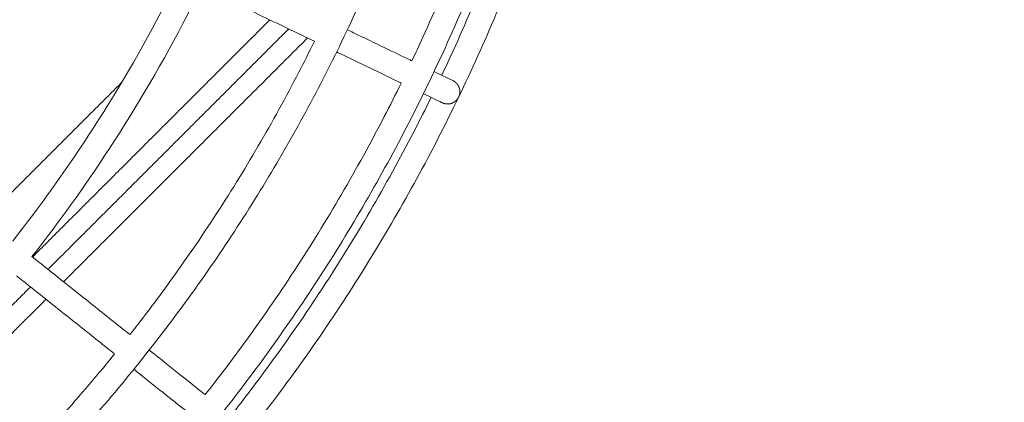
# Model space of a CAD drawing. Units: millimetres. Extents: x -3.4 to 15, y 6.4 to 26.6.
# Drawn here: x 10.2 to 10.6, y 10.4 to 10.6 of the extents above; entities that cross this region are included whole.
import ezdxf

# ---------------------------------------------------------------- set-up
doc = ezdxf.new("R2010")
doc.units = ezdxf.units.MM
doc.layers.get('0').update_dxf_attribs({"lineweight": 5})
doc.layers.add('DIASTASEIS', color=253, linetype='Continuous', lineweight=15)
doc.styles.get("Standard").update_dxf_attribs({"font": 'ARIALN.TTF'})
doc.dimstyles.new('STANDARD_ACAD', dxfattribs={"dimtxt": 0.18, "dimasz": 0.15, "dimexe": 0.18, "dimexo": 0.0625, "dimgap": 0.09, "dimtad": 0, "dimtih": 1, "dimtoh": 1, "dimzin": 0, "dimdsep": 46, "dimtxsty": 'Standard', "dimblk": 'OBLIQUE', "dimcen": 0.09, "dimadec": 0, "dimazin": 0, "dimtfac": 1, "dimtofl": 0, "dimtmove": 0, "dimatfit": 3, "dimfxl": 1, "dimtolj": 1, "dimtzin": 0, "dimarcsym": 0})

# ---------------------------------------------------------------- blocks, each defined once
blk = doc.blocks.new('_Oblique')
at = {"color": 0, "linetype": 'ByBlock', "lineweight": -2}
blk.add_line((-0.5, -0.5), (0.5, 0.5), dxfattribs=at)
blk = doc.blocks.new('*D36')
at = {"layer": 'Defpoints', "color": 0}
for p in [(12.90445, 11.14333), (7.058, 11.07154), (12.90445, 8.1195)]:
    blk.add_point(p, dxfattribs=at)
at = {"layer": 'DIASTASEIS', "color": 0, "lineweight": -2}
for p, q in [((12.90445, 11.08083), (12.90445, 7.9395)), ((7.058, 11.00904), (7.058, 7.9395)), ((7.058, 8.1195), (9.69975, 8.1195)), ((12.90445, 8.1195), (10.26271, 8.1195))]:
    blk.add_line(p, q, dxfattribs=at)
at = {"layer": 'DIASTASEIS', "color": 0, "linetype": 'ByBlock', "lineweight": -2, "xscale": 0.15, "yscale": 0.15, "zscale": 0.15, "rotation": 180}
blk.add_blockref('_Oblique', (7.058, 8.1195), dxfattribs=at)
at = {"layer": 'DIASTASEIS', "color": 0, "linetype": 'ByBlock', "lineweight": -2, "xscale": 0.15, "yscale": 0.15, "zscale": 0.15}
blk.add_blockref('_Oblique', (12.90445, 8.1195), dxfattribs=at)
at = {"layer": 'DIASTASEIS', "color": 0, "insert": (9.98123, 8.1195), "char_height": 0.18, "attachment_point": 5}
blk.add_mtext('\\A1;\\A1;5.90', dxfattribs=at)
blk = doc.blocks.new('*D37')
at = {"layer": 'Defpoints', "color": 0}
for p in [(14.90447, 11.12217), (5.55801, 11.06673), (14.90447, 6.62596)]:
    blk.add_point(p, dxfattribs=at)
at = {"layer": 'DIASTASEIS', "color": 0, "lineweight": -2}
for p, q in [((14.90447, 11.05967), (14.90447, 6.44596)), ((5.55801, 11.00423), (5.55801, 6.44596)), ((5.55801, 6.62596), (9.94976, 6.62596)), ((14.90447, 6.62596), (10.51272, 6.62596))]:
    blk.add_line(p, q, dxfattribs=at)
at = {"layer": 'DIASTASEIS', "color": 0, "linetype": 'ByBlock', "lineweight": -2, "xscale": 0.15, "yscale": 0.15, "zscale": 0.15, "rotation": 180}
blk.add_blockref('_Oblique', (5.55801, 6.62596), dxfattribs=at)
at = {"layer": 'DIASTASEIS', "color": 0, "linetype": 'ByBlock', "lineweight": -2, "xscale": 0.15, "yscale": 0.15, "zscale": 0.15}
blk.add_blockref('_Oblique', (14.90447, 6.62596), dxfattribs=at)
at = {"layer": 'DIASTASEIS', "color": 0, "insert": (10.23124, 6.62596), "char_height": 0.18, "attachment_point": 5}
blk.add_mtext('\\A1;\\A1;9.40', dxfattribs=at)
blk = doc.blocks.new('TOP')
for points, degree, knots in [([(9.7227, 9.42188), (9.72953, 9.4223), (9.75867, 9.42451), (9.79899, 9.43005), (9.84344, 9.43938), (9.8771, 9.44814), (9.91072, 9.45865), (9.94416, 9.47095), (9.97729, 9.48503), (10.00997, 9.5009), (10.04205, 9.51853), (10.07341, 9.5379), (10.10389, 9.55897), (10.13336, 9.58166), (10.1617, 9.60591), (10.18878, 9.63162), (10.2145, 9.65871), (10.23874, 9.68704), (10.26144, 9.71652), (10.2825, 9.747), (10.30187, 9.77835), (10.31951, 9.81043), (10.33537, 9.84311), (10.34946, 9.87624), (10.36175, 9.90968), (10.37227, 9.9433), (10.38103, 9.97697), (10.39035, 10.02142), (10.39546, 10.05859), (10.3976, 10.08454), (10.39787, 10.08821)], 3, [44.071881, 44.071881, 44.071881, 44.071881, 64.471217, 131.114176, 165.19242, 199.738451, 234.721026, 270.10603, 305.8566, 341.933291, 378.294287, 414.895649, 451.691602, 488.634863, 525.676985, 562.768737, 599.860489, 636.902611, 673.845872, 710.641825, 747.243187, 783.604183, 819.680874, 855.431444, 890.816448, 925.799023, 960.345054, 994.423298, 1061.066257, 1072.009763, 1072.009763, 1072.009763, 1072.009763]), ([(10.25299, 9.68379), (10.25953, 9.692), (10.27353, 9.71034), (10.29377, 9.73963), (10.3135, 9.77156), (10.33147, 9.80425), (10.34763, 9.83753), (10.36198, 9.87128), (10.3745, 9.90535), (10.38521, 9.93959), (10.39414, 9.97389), (10.40363, 10.01917), (10.40885, 10.05717), (10.41104, 10.08376), (10.41133, 10.08763)], 3, [655.246514, 655.246514, 655.246514, 655.246514, 686.503355, 723.990482, 761.279362, 798.323361, 835.077715, 871.499821, 907.549495, 943.18918, 978.384122, 1013.10249, 1080.997267, 1092.576782, 1092.576782, 1092.576782, 1092.576782]), ([(9.7237, 9.46109), (9.72903, 9.46144), (9.75545, 9.46351), (9.80333, 9.47009), (9.85601, 9.48247), (9.89814, 9.49565), (9.92977, 9.50728), (9.96111, 9.5206), (9.99202, 9.53561), (10.02236, 9.55229), (10.05202, 9.57061), (10.08085, 9.59053), (10.10873, 9.612), (10.13553, 9.63493), (10.16115, 9.65926), (10.18547, 9.68487), (10.20841, 9.71168), (10.22987, 9.73955), (10.24979, 9.76838), (10.26812, 9.79804), (10.2848, 9.82839), (10.29981, 9.85929), (10.31313, 9.89063), (10.32475, 9.92226), (10.33462, 9.95381), (10.34013, 9.97491), (10.34258, 9.98532)], 3, [45.055181, 45.055181, 45.055181, 45.055181, 60.956689, 123.966732, 188.850083, 221.925648, 255.381705, 289.183399, 323.293437, 357.672281, 392.278388, 427.068479, 461.997847, 497.020687, 532.090451, 567.160215, 602.183056, 637.112424, 671.902515, 706.508621, 740.887466, 774.997504, 808.799198, 842.255254, 875.330819, 907.191051, 907.191051, 907.191051, 907.191051]), ([(10.37092, 9.97886), (10.36834, 9.96793), (10.36259, 9.94586), (10.35228, 9.9129), (10.34016, 9.87993), (10.32956, 9.85499), (10.32309, 9.84104), (10.32158, 9.83785)], 3, [-959.712303, -959.712303, -959.712303, -959.712303, -925.799023, -890.816448, -855.431444, -819.680874, -808.991121, -808.991121, -808.991121, -808.991121]), ([(10.38404, 9.97586), (10.38141, 9.9647), (10.37554, 9.94217), (10.36503, 9.90857), (10.35267, 9.87497), (10.34186, 9.84953), (10.33526, 9.83529), (10.3337, 9.83201)], 3, [-977.834725, -977.834725, -977.834725, -977.834725, -943.18918, -907.549495, -871.499821, -835.077715, -824.091927, -824.091927, -824.091927, -824.091927]), ([(10.10753, 9.80619), (10.11704, 9.81835), (10.13682, 9.84597), (10.15571, 9.87834), (10.16562, 9.89797), (10.16717, 9.90111)], 3, [489.637953, 489.637953, 489.637953, 489.637953, 535.534444, 590.518339, 600.900961, 600.900961, 600.900961, 600.900961]), ([(10.22723, 9.87218), (10.22541, 9.86848), (10.2142, 9.84626), (10.1928, 9.80957), (10.17047, 9.77843), (10.15965, 9.76463)], 3, [-686.827883, -686.827883, -686.827883, -686.827883, -674.354617, -611.564622, -558.535559, -558.535559, -558.535559, -558.535559]), ([(10.16747, 9.75839), (10.17848, 9.77244), (10.2012, 9.80411), (10.22298, 9.84145), (10.23438, 9.86406), (10.23624, 9.86784)], 3, [558.454461, 558.454461, 558.454461, 558.454461, 611.564622, 674.354617, 686.908971, 686.908971, 686.908971, 686.908971]), ([(10.28204, 9.84578), (10.28087, 9.84635), (10.27437, 9.84948), (10.26162, 9.85562), (10.24701, 9.86265), (10.23828, 9.86686), (10.23624, 9.86784)], 3, [-1114.751893, -1114.751893, -1114.751893, -1114.751893, -1108.372496, -1079.920769, -1051.469043, -1042.929874, -1042.929874, -1042.929874, -1042.929874]), ([(10.29539, 9.85045), (10.29622, 9.85006), (10.3017, 9.84742), (10.31086, 9.84301), (10.31806, 9.83954), (10.32133, 9.83796), (10.32158, 9.83785)], 3, [1131.782329, 1131.782329, 1131.782329, 1131.782329, 1136.672756, 1164.674868, 1192.241343, 1194.52457, 1194.52457, 1194.52457, 1194.52457]), ([(10.28204, 9.84578), (10.27997, 9.84157), (10.27274, 9.82721), (10.25948, 9.80308), (10.24142, 9.77386), (10.22385, 9.74844), (10.21211, 9.73293), (10.20721, 9.7267)], 3, [-755.092197, -755.092197, -755.092197, -755.092197, -740.887466, -706.508621, -671.902515, -637.112424, -613.14148, -613.14148, -613.14148, -613.14148]), ([(10.31724, 9.82884), (10.31699, 9.82895), (10.31372, 9.83053), (10.30652, 9.834), (10.29736, 9.83841), (10.29188, 9.84105), (10.29105, 9.84145)], 3, [-1194.524573, -1194.524573, -1194.524573, -1194.524573, -1192.241343, -1164.674868, -1136.672756, -1131.782328, -1131.782328, -1131.782328, -1131.782328]), ([(10.33058, 9.83351), (10.33193, 9.83286), (10.33474, 9.8315), (10.33754, 9.83016), (10.33822, 9.82983), (10.33822, 9.82983)], 3, [1227.449562, 1227.449562, 1227.449562, 1227.449562, 1245.584814, 1271.161613, 1295.904923, 1295.904923, 1295.904923, 1295.904923]), ([(10.31724, 9.82884), (10.315, 9.82428), (10.30731, 9.80901), (10.29323, 9.78339), (10.27413, 9.75247), (10.25548, 9.72549), (10.243, 9.70901), (10.23775, 9.70234)], 3, [-798.920377, -798.920377, -798.920377, -798.920377, -783.604183, -747.243187, -710.641825, -673.845872, -648.200385, -648.200385, -648.200385, -648.200385]), ([(10.33822, 9.82983), (10.33849, 9.82968), (10.33875, 9.82953), (10.339, 9.82935), (10.33926, 9.82916), (10.33949, 9.82894), (10.33973, 9.82871), (10.33994, 9.82845), (10.34015, 9.82819), (10.34032, 9.8279), (10.3405, 9.82761), (10.34064, 9.82729), (10.34077, 9.82698), (10.34086, 9.82664), (10.34095, 9.82631), (10.341, 9.82597), (10.34104, 9.82563), (10.34104, 9.8253), (10.34104, 9.82496), (10.341, 9.82464), (10.34095, 9.82432), (10.34087, 9.82402), (10.34079, 9.82371), (10.34067, 9.82343), (10.34056, 9.82315), (10.34041, 9.82289), (10.34026, 9.82263), (10.34008, 9.82237), (10.33989, 9.82212), (10.33967, 9.82188), (10.33944, 9.82165), (10.33918, 9.82144), (10.33892, 9.82123), (10.33863, 9.82105), (10.33834, 9.82088), (10.33802, 9.82074), (10.3377, 9.8206), (10.33737, 9.82051), (10.33704, 9.82042), (10.3367, 9.82038), (10.33636, 9.82033), (10.33603, 9.82034), (10.33569, 9.82034), (10.33537, 9.82038), (10.33505, 9.82043), (10.33474, 9.82051), (10.33444, 9.82059), (10.33416, 9.8207), (10.33388, 9.82082)], 2, [0, 0, 0, 1, 1, 2, 2, 3, 3, 4, 4, 5, 5, 6, 6, 7, 7, 8, 8, 9, 9, 10, 10, 11, 11, 12, 12, 13, 13, 14, 14, 15, 15, 16, 16, 17, 17, 18, 18, 19, 19, 20, 20, 21, 21, 22, 22, 23, 23, 24, 24, 24]), ([(10.32936, 9.823), (10.32708, 9.81833), (10.31922, 9.80273), (10.30486, 9.7766), (10.2854, 9.7451), (10.26638, 9.71759), (10.25364, 9.70077), (10.24828, 9.69395)], 3, [-814.022496, -814.022496, -814.022496, -814.022496, -798.323361, -761.279362, -723.990482, -686.503355, -660.280913, -660.280913, -660.280913, -660.280913]), ([(10.33388, 9.82082), (10.33388, 9.82082), (10.3332, 9.82115), (10.3304, 9.8225), (10.32759, 9.82385), (10.32625, 9.8245)], 3, [-1295.904923, -1295.904923, -1295.904923, -1295.904923, -1271.161613, -1245.584814, -1227.449565, -1227.449565, -1227.449565, -1227.449565]), ([(10.16747, 9.75839), (10.16924, 9.75698), (10.17682, 9.75094), (10.1895, 9.74082), (10.20056, 9.732), (10.2062, 9.72751), (10.20721, 9.7267)], 3, [1042.92991, 1042.92991, 1042.92991, 1042.92991, 1051.469043, 1079.920769, 1108.372496, 1114.751843, 1114.751843, 1114.751843, 1114.751843]), ([(10.20098, 9.71888), (10.19996, 9.71969), (10.19432, 9.72419), (10.18326, 9.73301), (10.17058, 9.74312), (10.163, 9.74916), (10.16123, 9.75058)], 3, [-1114.751865, -1114.751865, -1114.751865, -1114.751865, -1108.372496, -1079.920769, -1051.469043, -1042.929952, -1042.929952, -1042.929952, -1042.929952]), ([(10.20098, 9.71888), (10.2008, 9.71865), (10.19331, 9.70942), (10.17804, 9.69157), (10.15407, 9.66633), (10.12883, 9.64236), (10.11094, 9.62705), (10.10167, 9.61954), (10.1014, 9.61932)], 3, [-603.066979, -603.066979, -603.066979, -603.066979, -602.183056, -567.160215, -532.090451, -497.020687, -461.997847, -460.944676, -460.944676, -460.944676, -460.944676]), ([(10.21503, 9.72046), (10.21575, 9.71989), (10.2205, 9.7161), (10.22845, 9.70976), (10.23471, 9.70477), (10.23754, 9.70251), (10.23775, 9.70234)], 3, [1131.782273, 1131.782273, 1131.782273, 1131.782273, 1136.672756, 1164.674868, 1192.241343, 1194.524485, 1194.524485, 1194.524485, 1194.524485]), ([(10.23152, 9.69452), (10.2313, 9.69469), (10.22847, 9.69695), (10.22222, 9.70194), (10.21427, 9.70828), (10.20951, 9.71207), (10.2088, 9.71264)], 3, [-1194.524524, -1194.524524, -1194.524524, -1194.524524, -1192.241343, -1164.674868, -1136.672756, -1131.782297, -1131.782297, -1131.782297, -1131.782297])]:
    blk.add_open_spline(points, degree=degree, knots=knots)
for points in [[(10.16769, 9.75822), (10.21583, 9.80635), (10.26396, 9.85449)], [(10.17398, 9.7532), (10.22279, 9.802), (10.2716, 9.85081)], [(10.27924, 9.84714), (10.22976, 9.79766), (10.18028, 9.74818)], [(10.14839, 9.7736), (10.1761, 9.80131), (10.20381, 9.82902)], [(10.14599, 9.7252), (10.15643, 9.73564), (10.16687, 9.74608)], [(10.17316, 9.74106), (10.1624, 9.7303), (10.15165, 9.71955)]]:
    blk.add_open_spline(points, degree=2)
blk = doc.blocks.new('S405')
blk.add_blockref('TOP', (0, 0.70248))

msp = doc.modelspace()

# ---------------------------------------------------------------- block references
msp.add_blockref('S405', (0, 0))

# ---------------------------------------------------------------- dimensions: what is measured, and where the dimension line sits
at = {"layer": 'DIASTASEIS'}
for base, p1, p2, text, picture, middle in [((12.90445, 8.1195), (7.058, 11.07154), (12.90445, 11.14333), '\\A1;5.90', '*D36', (9.98123, 8.1195)), ((14.90447, 6.62596), (5.55801, 11.06673), (14.90447, 11.12217), '\\A1;9.40', '*D37', (10.23124, 6.62596))]:
    dim = msp.add_linear_dim(base=base, p1=p1, p2=p2, text=text, dimstyle='STANDARD_ACAD', dxfattribs=at)
    dim.commit()
    dim.dimension.update_dxf_attribs({"geometry": picture, "text_midpoint": middle})

doc.saveas('drawing.dxf')
